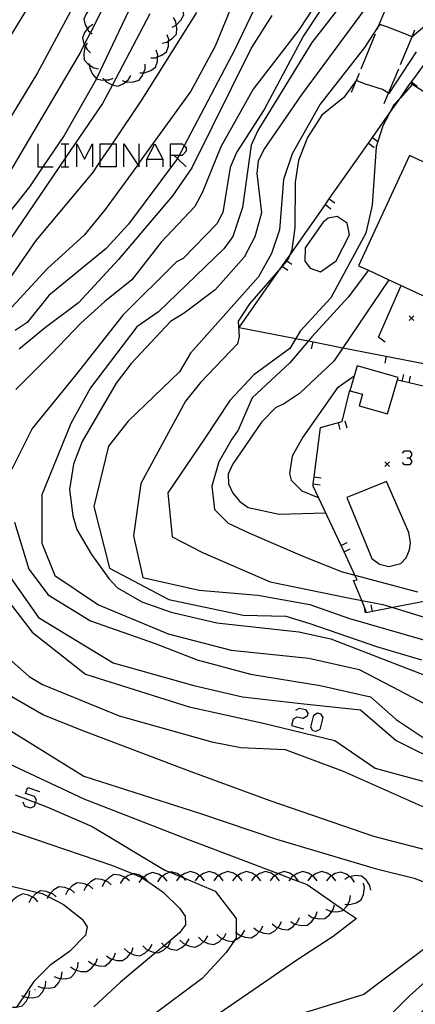
# Model space of a CAD drawing. Units: inches. Extents: x 656349 to 660060, y 4159417 to 4161134.
# Drawn here: x 656961 to 657003, y 4160320 to 4160425 of the extents above; entities that cross this region are included whole.
import ezdxf

# ---------------------------------------------------------------- set-up
doc = ezdxf.new("R2010")
doc.units = ezdxf.units.IN
doc.header["$MEASUREMENT"] = 0
doc.layers.add('Cartografia', color=7, linetype='Continuous')

# ---------------------------------------------------------------- blocks, each defined once
blk = doc.blocks.new('174')
at = {"layer": 'Cartografia', "color": 7, "linetype": 'Continuous'}
for points in [[(656977.36, 4160410.72), (656977.36, 4160411.96), (656978.6, 4160411.96), (656978.82, 4160411.75), (656979.04, 4160411.56), (656979.04, 4160411.16), (656978.6, 4160410.72), (656978.28, 4160410.72), (656977.76, 4160410.72), (656977.36, 4160410.72)], [(656977.36, 4160409.49), (656977.36, 4160410.72)]]:
    blk.add_lwpolyline(points, dxfattribs=at)

msp = doc.modelspace()

# ---------------------------------------------------------------- linework, layer by layer
at = {"layer": 'Cartografia', "color": 7, "linetype": 'Continuous'}
for points in [[(656984.66, 4160392.39), (656989.13, 4160398.74), (656989.25, 4160398.93), (656989.68, 4160399.54), (656990.03, 4160400.03), (656993.86, 4160405.48), (656994.28, 4160406.09), (656998.45, 4160412.02), (656998.88, 4160412.63), (657000.7, 4160415.21), (657001.86, 4160416.86), (657002.67, 4160418.02), (657003.06, 4160418.56), (657003.49, 4160419.16), (657007.75, 4160425.04), (657008.19, 4160425.64), (657009.24, 4160427.09), (657012.88, 4160432.12), (657013.07, 4160432.38), (657017.09, 4160438.03), (657017.53, 4160438.64), (657017.75, 4160438.95)], [(656974.84, 4160435.85), (656968.82, 4160423.82), (656968.17, 4160422.53), (656967.8, 4160421.79), (656958.45, 4160406.02)], [(656967.85, 4160435.87), (656959.1, 4160421.55)], [(656976.64, 4160434.07), (656969.47, 4160418.92), (656969.46, 4160418.89), (656966.02, 4160412.86), (656963.76, 4160409.49), (656962.34, 4160407.37), (656954.02, 4160396.93)], [(656996.45, 4160432.34), (656991.08, 4160424.14), (656986.16, 4160417.78), (656982.71, 4160411.63), (656980.72, 4160406.74), (656979.96, 4160405.27), (656976.36, 4160401.46), (656973.24, 4160397.45), (656970.35, 4160395.16), (656967.78, 4160392.84), (656964.67, 4160389.56), (656960.88, 4160385.76)], [(656985.39, 4160430.36), (656982.11, 4160422.36), (656979.54, 4160417.57), (656974.02, 4160409.95), (656973.86, 4160409.73), (656970.39, 4160404.95), (656968.14, 4160402.23), (656964.2, 4160398.62), (656959.15, 4160393.18)], [(656988.03, 4160429.96), (656984.18, 4160421.93), (656978.82, 4160411.75), (656978.28, 4160410.72), (656978.15, 4160410.48), (656978.09, 4160410.4), (656972.89, 4160403.39), (656970.49, 4160400.8), (656964.38, 4160395.77), (656962.08, 4160392.92), (656960.81, 4160392.07)], [(656968.46, 4160429.4), (656963.18, 4160419.52), (656959.1, 4160412.85)], [(656996.83, 4160428.46), (656992.41, 4160422.76), (656986.68, 4160413.37), (656985.96, 4160411.8), (656985.02, 4160405.16), (656983.99, 4160402.08), (656983.05, 4160400.77), (656976.08, 4160394.04), (656973.75, 4160392.43), (656968.81, 4160385.94), (656966.74, 4160382.14), (656963.64, 4160374.55), (656963.64, 4160369.38), (656965.02, 4160365.93), (656969.68, 4160362.82), (656977.09, 4160359.72), (656983.82, 4160357.99), (656992.1, 4160357.13), (656997.45, 4160355.92), (657001.76, 4160353.68), (657008.32, 4160350.23)], [(657000.87, 4160427.8), (656999.5, 4160424.45), (656999.36, 4160424.1)], [(656977.52, 4160424.38), (656977.97, 4160424.61), (656977.97, 4160424.61), (656978.46, 4160425.13), (656978.76, 4160425.69), (656978.67, 4160426.31), (656978.48, 4160426.75), (656978.38, 4160426.97), (656978.04, 4160427.34)], [(656980.13, 4160425.96), (656974.3, 4160416.68), (656971.13, 4160411.96), (656969.87, 4160410.09), (656969.01, 4160408.81), (656963, 4160401.64), (656958.46, 4160395.1)], [(656975.17, 4160425.82), (656971.16, 4160418.23), (656970.12, 4160416.26), (656966.13, 4160410.41), (656958.89, 4160399.79)], [(656993.28, 4160426.09), (656991.53, 4160423.47), (656987.34, 4160415.62), (656984.4, 4160411.03), (656983.73, 4160409.42), (656982.92, 4160404.65), (656982.31, 4160403.41), (656978.7, 4160399.73), (656977.99, 4160399.36), (656972.26, 4160393.7), (656967.26, 4160387.32), (656962.6, 4160381.62), (656960.36, 4160377.14)], [(656998.21, 4160426.54), (656991.27, 4160417.13), (656987.37, 4160411.44), (656986.7, 4160410.15), (656986.55, 4160408.79), (656987.06, 4160404.6), (656986.35, 4160402.05), (656985.2, 4160399.86), (656982.12, 4160396.4), (656978.82, 4160393.91), (656977.36, 4160393.02), (656973.18, 4160388.55), (656971.57, 4160386.43), (656967.95, 4160380.22), (656967.01, 4160377.79), (656966.58, 4160375.09), (656966.93, 4160372.29), (656967.36, 4160370.85), (656968.92, 4160368.19), (656970.77, 4160365.63), (656971.71, 4160364.61), (656974.29, 4160363.13), (656977.41, 4160362.01), (656982.31, 4160360.9), (656991.04, 4160359.93), (656994.45, 4160359.18), (657005.01, 4160355.09)], [(656969.22, 4160426.67), (656968.79, 4160426.4), (656968.64, 4160426.21), (656968.35, 4160425.83), (656968.11, 4160425.24), (656968.26, 4160424.63), (656968.5, 4160424.21), (656968.62, 4160424), (656968.82, 4160423.82), (656968.99, 4160423.67)], [(656988.15, 4160425.63), (656985.98, 4160422.23), (656979.64, 4160409.38), (656977.58, 4160406.42), (656971.8, 4160399.63), (656967.54, 4160395.02), (656964.03, 4160392.38), (656961.22, 4160390.08)], [(656969.07, 4160424.67), (656968.64, 4160424.4), (656968.5, 4160424.21), (656968.2, 4160423.83), (656967.96, 4160423.24), (656968.11, 4160422.63), (656968.17, 4160422.53), (656968.27, 4160422.35), (656968.47, 4160422), (656968.84, 4160421.67)], [(657004.48, 4160424.5), (657003.12, 4160423.36), (657003.1, 4160423.37), (657002.14, 4160423.76), (657000.41, 4160424.43), (656999.66, 4160424.69), (656999.5, 4160424.45), (656998.04, 4160422.22), (656993.31, 4160416.18), (656990.32, 4160410.88), (656989.4, 4160408.16), (656988.96, 4160402.77), (656988.11, 4160400.25), (656986.75, 4160397.79), (656979.49, 4160389.63), (656978.3, 4160387.63), (656972.85, 4160382.4), (656970.74, 4160379.73), (656969.18, 4160373.28), (656970.85, 4160366.72), (656977.19, 4160363.38), (656985.09, 4160361.71), (656989.65, 4160361.6), (656992.21, 4160360.82), (656999.33, 4160358.38), (657004.11, 4160356.93)], [(656976.46, 4160422.68), (656976.95, 4160422.8), (656977.15, 4160422.93), (656977.55, 4160423.19), (656977.98, 4160423.65), (656978.03, 4160424.28), (656977.97, 4160424.61), (656977.91, 4160424.99), (656977.66, 4160425.43)], [(656975.25, 4160421.13), (656975.75, 4160421.14), (656975.98, 4160421.22), (656976.43, 4160421.39), (656976.94, 4160421.76), (656977.13, 4160422.36), (656977.15, 4160422.93), (656977.16, 4160423.08), (656977.01, 4160423.56)], [(656999.17, 4160423.64), (656998.29, 4160421.47), (656997.66, 4160419.93)], [(657001.87, 4160420.42), (657003.1, 4160423.37), (657003.41, 4160424.11)], [(656968.47, 4160422.7), (656968.27, 4160422.35), (656968.22, 4160422.26), (656968.1, 4160421.55), (656968.15, 4160420.92), (656968.58, 4160420.46), (656968.7, 4160420.38), (656969.18, 4160420.07), (656969.67, 4160419.95)], [(657003.56, 4160421.77), (657000.64, 4160417.33), (657000.59, 4160417.36), (656999.97, 4160417.73), (656998.15, 4160418.3), (656997.15, 4160418.69), (656997.13, 4160418.7), (656995.82, 4160416.88), (656993.5, 4160415.02), (656991.97, 4160412.62), (656990.99, 4160410.19), (656990.65, 4160407.88), (656990.61, 4160403.05), (656990.28, 4160400.67), (656990.03, 4160400.03), (656989.85, 4160399.58), (656989.76, 4160399.48), (656989.27, 4160398.91), (656989.13, 4160398.74), (656985.79, 4160394.9), (656984.58, 4160393.06), (656984.69, 4160391.43), (656984.49, 4160390.62), (656980.57, 4160386.5), (656978.97, 4160384.52), (656974.19, 4160375.73), (656973.41, 4160370.17), (656974.41, 4160365.72), (656980.42, 4160364.38), (656986.65, 4160363.83), (656992.21, 4160362.83), (656996.32, 4160361.38), (657004.45, 4160359.04)], [(656974.08, 4160419.51), (656974.48, 4160419.52), (656974.58, 4160419.52), (656975.26, 4160419.77), (656975.77, 4160420.14), (656975.96, 4160420.74), (656975.98, 4160421.22), (656975.99, 4160421.46), (656975.84, 4160421.94)], [(656968.69, 4160420.52), (656968.7, 4160420.38), (656968.74, 4160420.02), (656969.05, 4160419.37), (656969.46, 4160418.89), (656969.46, 4160418.89), (656970.08, 4160418.75), (656970.32, 4160418.76), (656970.8, 4160418.78), (656971.26, 4160418.97)], [(656972.21, 4160418.69), (656972.59, 4160418.57), (656972.68, 4160418.54), (656973.4, 4160418.56), (656974.01, 4160418.74), (656974.38, 4160419.25), (656974.48, 4160419.52), (656974.64, 4160419.93), (656974.65, 4160420.43)], [(656997.47, 4160419.47), (656997.15, 4160418.69), (656996.63, 4160417.43)], [(657000.14, 4160416.27), (657000.59, 4160417.36), (657001.68, 4160419.96)], [(656970.15, 4160418.95), (656970.32, 4160418.76), (656970.49, 4160418.58), (656971.12, 4160418.24), (656971.16, 4160418.23), (656971.74, 4160418.1), (656972.32, 4160418.35), (656972.59, 4160418.57), (656972.88, 4160418.81), (656973.14, 4160419.23)], [(657003.15, 4160418.31), (657001.86, 4160416.86), (657001.14, 4160416.06), (657000.7, 4160415.21), (657000, 4160413.88), (656999.47, 4160412.22), (656999.28, 4160411.63), (656998.84, 4160405.42), (656998.17, 4160402.43), (656994.43, 4160395.54), (656991.18, 4160391.97), (656990.72, 4160391.21), (656990.07, 4160390.12), (656986.25, 4160387.33), (656983.67, 4160384.58), (656980.97, 4160380.51), (656977.08, 4160374.73), (656977.52, 4160370.06), (656980.75, 4160368.39), (656987.98, 4160365.27), (656996.1, 4160363.6), (656997.74, 4160363.28), (657000, 4160362.83), (657001.05, 4160362.51), (657007.28, 4160360.61)], [(657002.97, 4160418.43), (657018.8, 4160408.3), (657021.51, 4160406.56), (657021.9, 4160406.31), (657023.73, 4160405.14)], [(657003.06, 4160418.56), (657003.06, 4160418.56), (657003.66, 4160418.12)], [(656998.45, 4160412.02), (656998.45, 4160412.02), (656999.06, 4160411.58)], [(656998.88, 4160412.63), (656998.88, 4160412.63), (656999.47, 4160412.22), (656999.49, 4160412.2)], [(656963.22, 4160411.96), (656963.22, 4160409.49), (656963.76, 4160409.49), (656964.85, 4160409.49)], [(656965.69, 4160411.96), (656966.13, 4160411.96), (656966.53, 4160411.96)], [(656966.13, 4160411.96), (656966.13, 4160410.41), (656966.13, 4160409.49)], [(656967.36, 4160409.49), (656967.36, 4160411.96), (656968.2, 4160410.32), (656969.04, 4160411.96), (656969.04, 4160409.49)], [(656969.87, 4160410.09), (656969.87, 4160411.96), (656971.13, 4160411.96), (656971.55, 4160411.96), (656971.55, 4160409.49), (656969.87, 4160409.49), (656969.87, 4160410.09)], [(656972.38, 4160409.49), (656972.38, 4160411.96), (656973.86, 4160409.73), (656974.02, 4160409.49), (656974.02, 4160409.95), (656974.02, 4160411.96)], [(656974.85, 4160409.49), (656974.85, 4160410.32), (656975.69, 4160411.96), (656976.53, 4160410.32), (656976.53, 4160409.49)], [(656974.85, 4160410.32), (656976.53, 4160410.32)], [(656977.76, 4160410.72), (656978.09, 4160410.4), (656979.04, 4160409.49)], [(656998.45, 4160398.47), (657000.63, 4160397.46), (657001.94, 4160396.85), (657007.77, 4160394.16), (657008.05, 4160394.03), (657008.62, 4160393.77), (657011.88, 4160392.26), (657016.97, 4160403.29), (657010.1, 4160406.46), (657010.43, 4160407.19), (657002.83, 4160410.7), (656997.4, 4160398.95), (656998.45, 4160398.47)], [(656965.69, 4160409.49), (656966.13, 4160409.49), (656966.53, 4160409.49)], [(656994.28, 4160406.09), (656994.28, 4160406.09), (656994.89, 4160405.66)], [(656993.85, 4160405.48), (656993.86, 4160405.48), (656994.46, 4160405.04)], [(656996.44, 4160402.25), (656996.2, 4160403.51), (656995.11, 4160404.2), (656994.17, 4160404.03), (656993.62, 4160403.59), (656991.7, 4160400.86), (656991.69, 4160399.45), (656992.24, 4160398.69), (656993.35, 4160398.31), (656995.01, 4160399.48), (656996.44, 4160402.25)], [(656989.68, 4160399.54), (656989.68, 4160399.54), (656989.76, 4160399.48), (656990.29, 4160399.11)], [(656998.45, 4160398.47), (656998.45, 4160398.47), (656996.31, 4160395.61), (656992.43, 4160391.38), (656992.06, 4160390.94), (656990.09, 4160388.59), (656986.07, 4160384.89), (656984.58, 4160381.43), (656983.91, 4160380.46), (656982.5, 4160378.06), (656981.77, 4160375.45), (656982.03, 4160372.97), (656983.51, 4160371.5), (656985.78, 4160370.43), (656991.4, 4160368.02), (656995.54, 4160366.35), (656997.02, 4160365.96), (657003.7, 4160364.21)], [(656989.25, 4160398.93), (656989.25, 4160398.93), (656989.27, 4160398.91), (656989.86, 4160398.49)], [(657000.63, 4160397.46), (657000.63, 4160397.46), (656995.74, 4160390.22), (656994.77, 4160388.79), (656991.09, 4160385.34), (656989.4, 4160384.21)], [(657000.25, 4160390.8), (656999.53, 4160391.36), (657001.94, 4160396.85), (657001.94, 4160396.86)], [(657003.28, 4160393.63), (657003.03, 4160393.38), (657002.78, 4160393.13)], [(657002.78, 4160393.63), (657003.03, 4160393.38), (657003.28, 4160393.13)], [(656984.66, 4160392.39), (656990.72, 4160391.21), (656992.06, 4160390.94), (656995.74, 4160390.22), (657008.76, 4160387.68), (657015.76, 4160386.3), (657031.1, 4160383.27), (657031.59, 4160383.17), (657031.57, 4160383.34), (657031.54, 4160383.71), (657031.08, 4160388.41), (657028.69, 4160389.51)], [(656992.51, 4160390.85), (656992.36, 4160390.11)], [(657000.36, 4160389.32), (657000.21, 4160388.58)], [(656996.48, 4160385.63), (656997.83, 4160385.25), (656997.48, 4160384.02), (657000.5, 4160383.16), (657001.61, 4160387.04), (656997.24, 4160388.29), (656996.48, 4160385.63)], [(656996.92, 4160387.19), (656995.11, 4160385.89), (656991.46, 4160380.68), (656990.34, 4160378.65), (656990.03, 4160376.8), (656990.22, 4160376.08), (656991.34, 4160374.96), (656993.11, 4160374.25)], [(657002.04, 4160386.63), (657002.04, 4160386.64), (657002.21, 4160387.36)], [(657002.78, 4160386.47), (657002.78, 4160386.47), (657002.94, 4160387.2)], [(657008.06, 4160381.51), (657007.15, 4160384.04), (657006.42, 4160385.33), (657004.91, 4160385.98), (657002.78, 4160386.47), (657002.04, 4160386.64), (657001.53, 4160386.76)], [(657005.86, 4160363.44), (657001.05, 4160362.51), (656998.88, 4160362.09), (656998.26, 4160361.97), (656998.02, 4160362.56), (656997.74, 4160363.28), (656996.88, 4160365.41), (656997.25, 4160365.48), (656997.02, 4160365.96), (656995.85, 4160368.45), (656995.53, 4160369.13), (656992.55, 4160375.45), (656992.58, 4160375.71), (656992.68, 4160376.45), (656993.34, 4160381.71), (656995.66, 4160382.35), (656996.47, 4160385.7)], [(656989.4, 4160384.21), (656988.57, 4160383.86), (656987.07, 4160382.28), (656983.96, 4160377.77), (656983.5, 4160376.75), (656983.54, 4160375.71), (656984.01, 4160374.71), (656984.75, 4160373.84), (656985.65, 4160373.2), (656988.93, 4160372.46), (656993.87, 4160372.63)], [(656995.22, 4160382.22), (656995.41, 4160381.49)], [(656995.94, 4160382.41), (656996.14, 4160381.69)], [(657002.07, 4160378.97), (657002.3, 4160379.21), (657002.82, 4160379.21), (657003.06, 4160378.97), (657003.06, 4160378.73), (657002.82, 4160378.45), (657002.54, 4160378.45)], [(657002.82, 4160378.45), (657003.06, 4160378.21), (657003.06, 4160377.97), (657002.82, 4160377.73), (657002.3, 4160377.73), (657002.07, 4160377.97)], [(657000.7, 4160378.05), (657000.45, 4160377.8), (657000.2, 4160377.55)], [(657000.2, 4160378.05), (657000.45, 4160377.8), (657000.7, 4160377.55)], [(656992.67, 4160376.45), (656992.68, 4160376.45), (656993.41, 4160376.36)], [(656992.58, 4160375.71), (656992.58, 4160375.71), (656993.32, 4160375.61)], [(657002.75, 4160370.51), (657000.37, 4160375.96), (656996.15, 4160374.24), (656998.83, 4160367.73)], [(656960.71, 4160371.62), (656962.26, 4160366.62), (656964.33, 4160363.86), (656968.81, 4160361.1), (656975.71, 4160358.68), (656980.2, 4160356.96), (656985.89, 4160355.4), (656993.31, 4160354.2), (656998.66, 4160352.99), (657001.42, 4160350.57), (657005.04, 4160348.16), (657012.11, 4160346.43), (657018.67, 4160344.88), (657026.43, 4160343.33), (657031.95, 4160342.29), (657036.44, 4160339.88), (657037.65, 4160337.81), (657035.58, 4160335.22), (657030.74, 4160329.35), (657027.64, 4160326.59), (657024.71, 4160324.01), (657021.31, 4160321.4), (657017.39, 4160318.08)], [(656998.83, 4160367.73), (656999.65, 4160367.16), (657000.64, 4160366.91), (657001.9, 4160367.23), (657002.46, 4160367.81), (657002.83, 4160368.68), (657002.95, 4160369.41), (657002.75, 4160370.51)], [(656995.52, 4160369.12), (656995.53, 4160369.13), (656996.19, 4160369.44)], [(656995.84, 4160368.45), (656995.85, 4160368.45), (656996.51, 4160368.76)], [(656956.74, 4160367.48), (656962.6, 4160359.89), (656968.3, 4160355.4), (656979.34, 4160351.95), (656987.1, 4160350.23), (656994.86, 4160348.33), (656999.18, 4160345.4), (657005.56, 4160343.67), (657012.63, 4160341.43), (657021.08, 4160339.19), (657027.12, 4160337.81), (657028.16, 4160333.84), (657025.22, 4160331.25), (657018.5, 4160326.25), (657010.91, 4160321.25), (657006.03, 4160318.68)], [(656960.02, 4160366.1), (656963.29, 4160361.44), (656971.23, 4160356.61), (656979.85, 4160354.2), (656985.03, 4160352.99), (656991.24, 4160352.3), (656997.62, 4160351.61), (657001.42, 4160348.33), (657003.83, 4160347.12), (657007.28, 4160345.57), (657012.98, 4160344.02), (657019.7, 4160342.29), (657027.12, 4160340.57), (657031.95, 4160339.19), (657032.64, 4160335.91), (657030.4, 4160331.6), (657025.22, 4160327.8), (657018.84, 4160322.8), (657014.79, 4160320.26), (657013.27, 4160319.43)], [(656998.14, 4160361.94), (656998.02, 4160362.56), (656998, 4160362.68)], [(656998.88, 4160362.09), (656998.73, 4160362.82)], [(656958.3, 4160358.65), (656962.29, 4160355.15), (656963.7, 4160354.33), (656971.89, 4160350.97), (656981.75, 4160348.2), (656984.84, 4160347.59), (656989.59, 4160347.38), (656995.75, 4160345.08), (657004.06, 4160341.38), (657010.76, 4160339.46), (657018.14, 4160337.86), (657020.87, 4160336.88), (657021.91, 4160336.21), (657023.22, 4160334.57), (657023.15, 4160333.69), (657022.44, 4160332.8), (657015.82, 4160327.63), (657008.23, 4160322.66), (657005.32, 4160320.53), (657002.88, 4160318.24)], [(656958.98, 4160353.85), (656963.81, 4160351.09), (656967.61, 4160349.54), (656979.51, 4160345.05), (656987.96, 4160341.95), (656999, 4160338.15), (657006.94, 4160336.08), (657011.94, 4160335.39), (657014.18, 4160334.27), (657014.18, 4160332.63), (657012.46, 4160330.22), (657008.15, 4160325.9), (657002.8, 4160321.07), (656998.31, 4160316.59)], [(656990.71, 4160351.56), (656991.11, 4160351.8), (656991.75, 4160351.64), (656991.99, 4160351.24), (656991.91, 4160350.92), (656991.51, 4160350.68), (656990.83, 4160350.84), (656990.43, 4160350.6), (656990.27, 4160349.96), (656991.55, 4160349.6)], [(656992.54, 4160349.37), (656992.3, 4160349.76), (656992.62, 4160351.04), (656993.02, 4160351.28), (656993.34, 4160351.2), (656993.58, 4160350.8), (656993.26, 4160349.52), (656992.86, 4160349.29), (656992.54, 4160349.37)], [(656957.77, 4160350.92), (656968.12, 4160344.54), (656980.54, 4160340.57), (656988.65, 4160337.81), (656999.18, 4160334.7), (657003.32, 4160333.67), (657007.11, 4160332.2), (657007.11, 4160330.73), (657005.04, 4160326.59), (656997.97, 4160321.25), (656987.27, 4160317.97)], [(656960.02, 4160345.92), (656968.12, 4160342.12), (656979.16, 4160337.81), (656988.83, 4160334.15), (656990.17, 4160333.64), (656991.93, 4160332.98), (656995.81, 4160330.3), (656997.19, 4160329.35), (656994.69, 4160327.46), (656990.72, 4160324.87), (656985.72, 4160321.42), (656979.16, 4160316.93)], [(656961.59, 4160341.8), (656961.83, 4160341.36), (656962.42, 4160341.16), (656962.86, 4160341.36), (656962.97, 4160341.72), (656963.06, 4160341.99), (656962.86, 4160342.39), (656961.9, 4160342.71), (656962.14, 4160343.35), (656963.38, 4160342.91)], [(656960.81, 4160342.55), (656962.97, 4160341.72), (656964.16, 4160341.26), (656968.99, 4160339.19), (656976.75, 4160334.53), (656977.31, 4160334.29), (656978.37, 4160333.85), (656978.76, 4160333.69), (656982.1, 4160332.29), (656984.34, 4160329.35), (656984.34, 4160327.89), (656984.34, 4160327.28), (656984.16, 4160327.01), (656983.3, 4160325.73), (656980.72, 4160322.97), (656969.85, 4160314.86)], [(656956.09, 4160340.15), (656971.16, 4160335.03), (656973.36, 4160334.14), (656974.24, 4160333.78), (656974.38, 4160333.68), (656974.94, 4160333.3), (656976.57, 4160332.19), (656978.32, 4160330.48), (656978.91, 4160329.6), (656978.96, 4160328.7)], [(656978.98, 4160333.41), (656978.76, 4160333.69), (656978.67, 4160333.8), (656978.47, 4160333.92), (656978.05, 4160334.17), (656977.44, 4160334.34), (656977.31, 4160334.29), (656976.85, 4160334.12), (656976.48, 4160333.84), (656976.27, 4160333.69), (656975.98, 4160333.28)], [(656980.98, 4160333.39), (656980.67, 4160333.79), (656980.48, 4160333.92), (656980.07, 4160334.19), (656979.47, 4160334.38), (656978.87, 4160334.18), (656978.47, 4160333.92), (656978.37, 4160333.85), (656978.27, 4160333.78), (656977.98, 4160333.38)], [(656982.98, 4160333.39), (656982.67, 4160333.79), (656982.48, 4160333.92), (656982.07, 4160334.19), (656981.47, 4160334.38), (656980.87, 4160334.18), (656980.48, 4160333.92), (656980.27, 4160333.78), (656979.98, 4160333.38)], [(656984.98, 4160333.39), (656984.67, 4160333.79), (656984.48, 4160333.92), (656984.07, 4160334.19), (656983.47, 4160334.38), (656982.87, 4160334.18), (656982.48, 4160333.92), (656982.27, 4160333.78), (656981.98, 4160333.38)], [(656986.98, 4160333.39), (656986.67, 4160333.79), (656986.48, 4160333.92), (656986.07, 4160334.19), (656985.47, 4160334.38), (656984.87, 4160334.18), (656984.48, 4160333.92), (656984.27, 4160333.78), (656983.98, 4160333.38)], [(656988.98, 4160333.39), (656988.67, 4160333.79), (656988.48, 4160333.92), (656988.07, 4160334.19), (656987.47, 4160334.38), (656986.87, 4160334.18), (656986.48, 4160333.92), (656986.27, 4160333.78), (656985.98, 4160333.38)], [(656990.98, 4160333.39), (656990.67, 4160333.79), (656990.48, 4160333.92), (656990.07, 4160334.19), (656989.47, 4160334.38), (656988.87, 4160334.18), (656988.83, 4160334.15), (656988.48, 4160333.92), (656988.27, 4160333.78), (656987.98, 4160333.38)], [(656992.98, 4160333.39), (656992.67, 4160333.79), (656992.48, 4160333.92), (656992.07, 4160334.19), (656991.47, 4160334.38), (656990.87, 4160334.18), (656990.48, 4160333.92), (656990.27, 4160333.78), (656990.17, 4160333.64), (656989.98, 4160333.38)], [(656994.98, 4160333.39), (656994.67, 4160333.79), (656994.5, 4160333.9), (656994.07, 4160334.19), (656993.47, 4160334.38), (656992.87, 4160334.18), (656992.48, 4160333.92), (656992.27, 4160333.78), (656991.98, 4160333.38)], [(656955.46, 4160333.98), (656963.21, 4160332.15), (656963.66, 4160332.04), (656964.32, 4160331.7), (656965.96, 4160330.86), (656967.95, 4160329.31), (656968.47, 4160328.47), (656968.3, 4160327.58), (656966.58, 4160325.86), (656964.48, 4160324.36), (656962.78, 4160322.66), (656961.72, 4160321.06), (656960.95, 4160319.91)], [(656971.04, 4160332.95), (656970.66, 4160333.28), (656970.44, 4160333.37), (656969.99, 4160333.54), (656969.36, 4160333.61), (656968.82, 4160333.28), (656968.49, 4160332.94), (656968.32, 4160332.76), (656968.11, 4160332.31)], [(656972.99, 4160333.38), (656972.61, 4160333.71), (656972.56, 4160333.73), (656971.94, 4160333.97), (656971.31, 4160334.04), (656970.77, 4160333.71), (656970.44, 4160333.37), (656970.27, 4160333.19), (656970.06, 4160332.74)], [(656974.99, 4160333.24), (656974.94, 4160333.3), (656974.68, 4160333.63), (656974.47, 4160333.75), (656974.06, 4160334), (656973.45, 4160334.17), (656973.36, 4160334.14), (656972.86, 4160333.95), (656972.56, 4160333.73), (656972.28, 4160333.52), (656971.99, 4160333.11)], [(656976.99, 4160333.33), (656976.68, 4160333.72), (656976.48, 4160333.84), (656976.06, 4160334.09), (656975.45, 4160334.26), (656974.86, 4160334.04), (656974.47, 4160333.75), (656974.38, 4160333.68), (656974.28, 4160333.61), (656973.99, 4160333.2)], [(656996.96, 4160333.24), (656996.68, 4160333.65), (656996.46, 4160333.82), (656996.11, 4160334.08), (656995.52, 4160334.31), (656994.91, 4160334.15), (656994.5, 4160333.9), (656994.29, 4160333.78), (656993.97, 4160333.39)], [(656998.72, 4160332.4), (656998.6, 4160332.88), (656998.2, 4160333.48), (656997.72, 4160333.89), (656997.09, 4160333.94), (656996.46, 4160333.82), (656996.38, 4160333.8), (656995.95, 4160333.54)], [(656965.18, 4160331.66), (656964.8, 4160331.99), (656964.58, 4160332.08), (656964.13, 4160332.25), (656963.5, 4160332.32), (656963.21, 4160332.15), (656962.96, 4160331.99), (656962.64, 4160331.65), (656962.46, 4160331.47), (656962.25, 4160331.02)], [(656967.13, 4160332.09), (656966.75, 4160332.42), (656966.54, 4160332.5), (656966.08, 4160332.68), (656965.45, 4160332.75), (656964.91, 4160332.42), (656964.58, 4160332.08), (656964.41, 4160331.9), (656964.32, 4160331.7), (656964.2, 4160331.45)], [(656969.09, 4160332.52), (656968.71, 4160332.85), (656968.49, 4160332.94), (656968.04, 4160333.11), (656967.41, 4160333.18), (656966.87, 4160332.85), (656966.54, 4160332.5), (656966.37, 4160332.33), (656966.16, 4160331.88)], [(656995.95, 4160330.89), (656996.25, 4160330.87), (656996.45, 4160330.85), (656997.14, 4160331.04), (656997.69, 4160331.36), (656997.93, 4160331.94), (656998.03, 4160332.66), (656997.92, 4160333.15)], [(656963.22, 4160331.16), (656962.88, 4160331.53), (656962.64, 4160331.65), (656962.23, 4160331.86), (656961.62, 4160331.99), (656961.04, 4160331.72), (656960.68, 4160331.42), (656960.49, 4160331.26), (656960.24, 4160330.83)], [(656993.93, 4160330.35), (656994.39, 4160330.14), (656994.56, 4160330.13), (656995.11, 4160330.09), (656995.73, 4160330.21), (656995.81, 4160330.3), (656996.15, 4160330.68), (656996.25, 4160330.87), (656996.48, 4160331.32), (656996.55, 4160331.81)], [(656992.04, 4160329.75), (656992.46, 4160329.48), (656992.7, 4160329.43), (656993.17, 4160329.32), (656993.8, 4160329.35), (656994.29, 4160329.75), (656994.56, 4160330.13), (656994.71, 4160330.34), (656994.85, 4160330.82)], [(656988.19, 4160328.81), (656988.57, 4160328.49), (656988.79, 4160328.4), (656989.24, 4160328.23), (656989.87, 4160328.16), (656990.41, 4160328.49), (656990.66, 4160328.75), (656990.91, 4160329.01), (656991.12, 4160329.47)], [(656990.17, 4160329.04), (656990.59, 4160328.77), (656990.66, 4160328.75), (656991.3, 4160328.61), (656991.93, 4160328.64), (656992.42, 4160329.04), (656992.7, 4160329.43), (656992.84, 4160329.63), (656992.98, 4160330.11)], [(656978.96, 4160328.7), (656978.33, 4160327.84), (656976.68, 4160326.47), (656975.79, 4160325.73), (656972.01, 4160322.59), (656969.17, 4160319.95)], [(656982.31, 4160327.67), (656982.67, 4160327.32), (656982.88, 4160327.22), (656983.32, 4160327.01), (656983.95, 4160326.9), (656984.16, 4160327.01), (656984.51, 4160327.19), (656984.88, 4160327.53), (656985.04, 4160327.68), (656985.28, 4160328.12)], [(656984.28, 4160327.94), (656984.34, 4160327.89), (656984.66, 4160327.62), (656984.88, 4160327.53), (656985.33, 4160327.36), (656985.96, 4160327.29), (656986.5, 4160327.62), (656986.84, 4160327.97), (656987, 4160328.14), (656987.21, 4160328.6)], [(656986.24, 4160328.38), (656986.62, 4160328.06), (656986.84, 4160327.97), (656987.29, 4160327.8), (656987.92, 4160327.73), (656988.46, 4160328.06), (656988.79, 4160328.4), (656988.96, 4160328.58), (656989.17, 4160329.04)], [(656976.38, 4160326.76), (656976.68, 4160326.47), (656976.74, 4160326.41), (656976.95, 4160326.31), (656977.39, 4160326.1), (656978.02, 4160325.99), (656978.58, 4160326.28), (656978.94, 4160326.61), (656979.11, 4160326.77), (656979.35, 4160327.21)], [(656978.36, 4160327.07), (656978.72, 4160326.72), (656978.94, 4160326.61), (656979.37, 4160326.41), (656980, 4160326.3), (656980.56, 4160326.59), (656980.91, 4160326.91), (656981.09, 4160327.08), (656981.33, 4160327.52)], [(656980.33, 4160327.37), (656980.69, 4160327.02), (656980.91, 4160326.91), (656981.34, 4160326.71), (656981.97, 4160326.6), (656982.53, 4160326.89), (656982.88, 4160327.22), (656983.06, 4160327.38), (656983.3, 4160327.82)], [(656970.52, 4160325.4), (656970.93, 4160325.1), (656971.15, 4160325.03), (656971.62, 4160324.9), (656972.25, 4160324.88), (656972.76, 4160325.25), (656973.1, 4160325.66), (656973.22, 4160325.8), (656973.39, 4160326.27)], [(656972.43, 4160326.16), (656972.79, 4160325.81), (656973.1, 4160325.66), (656973.44, 4160325.5), (656974.07, 4160325.39), (656974.63, 4160325.68), (656974.98, 4160326), (656975.16, 4160326.17), (656975.4, 4160326.61)], [(656974.4, 4160326.46), (656974.76, 4160326.11), (656974.98, 4160326), (656975.41, 4160325.8), (656975.79, 4160325.73), (656976.04, 4160325.69), (656976.6, 4160325.98), (656976.95, 4160326.31), (656977.13, 4160326.47), (656977.37, 4160326.91)], [(656966.7, 4160324.23), (656967.11, 4160323.93), (656967.31, 4160323.87), (656967.8, 4160323.73), (656968.43, 4160323.71), (656968.94, 4160324.08), (656969.25, 4160324.45), (656969.4, 4160324.63), (656969.57, 4160325.1)], [(656968.61, 4160324.82), (656969.02, 4160324.52), (656969.25, 4160324.45), (656969.71, 4160324.32), (656970.34, 4160324.3), (656970.85, 4160324.67), (656971.15, 4160325.03), (656971.31, 4160325.22), (656971.48, 4160325.69)], [(656964.94, 4160323.18), (656965.4, 4160322.99), (656965.65, 4160322.97), (656966.12, 4160322.94), (656966.74, 4160323.07), (656967.16, 4160323.55), (656967.31, 4160323.87), (656967.47, 4160324.2), (656967.53, 4160324.7)], [(656963.22, 4160322.17), (656963.68, 4160321.98), (656963.92, 4160321.96), (656964.4, 4160321.93), (656965.02, 4160322.06), (656965.44, 4160322.54), (656965.65, 4160322.97), (656965.75, 4160323.19), (656965.81, 4160323.69)], [(656961.49, 4160321.16), (656961.72, 4160321.06), (656961.95, 4160320.97), (656962.19, 4160320.95), (656962.67, 4160320.92), (656963.29, 4160321.05), (656963.71, 4160321.53), (656963.92, 4160321.96), (656964.02, 4160322.18), (656964.08, 4160322.68)], [(656962.93, 4160321.77), (656962.85, 4160321.72)], [(656959.76, 4160320.15), (656960.22, 4160319.96), (656960.6, 4160319.93), (656960.94, 4160319.91), (656960.95, 4160319.91), (656961.56, 4160320.04), (656961.98, 4160320.52), (656962.19, 4160320.95), (656962.29, 4160321.17), (656962.35, 4160321.67)]]:
    msp.add_lwpolyline(points, dxfattribs=at)

# ---------------------------------------------------------------- block references
at = {"layer": 'Cartografia'}
msp.add_blockref('174', (0, 0), dxfattribs=at)

doc.saveas('drawing.dxf')
